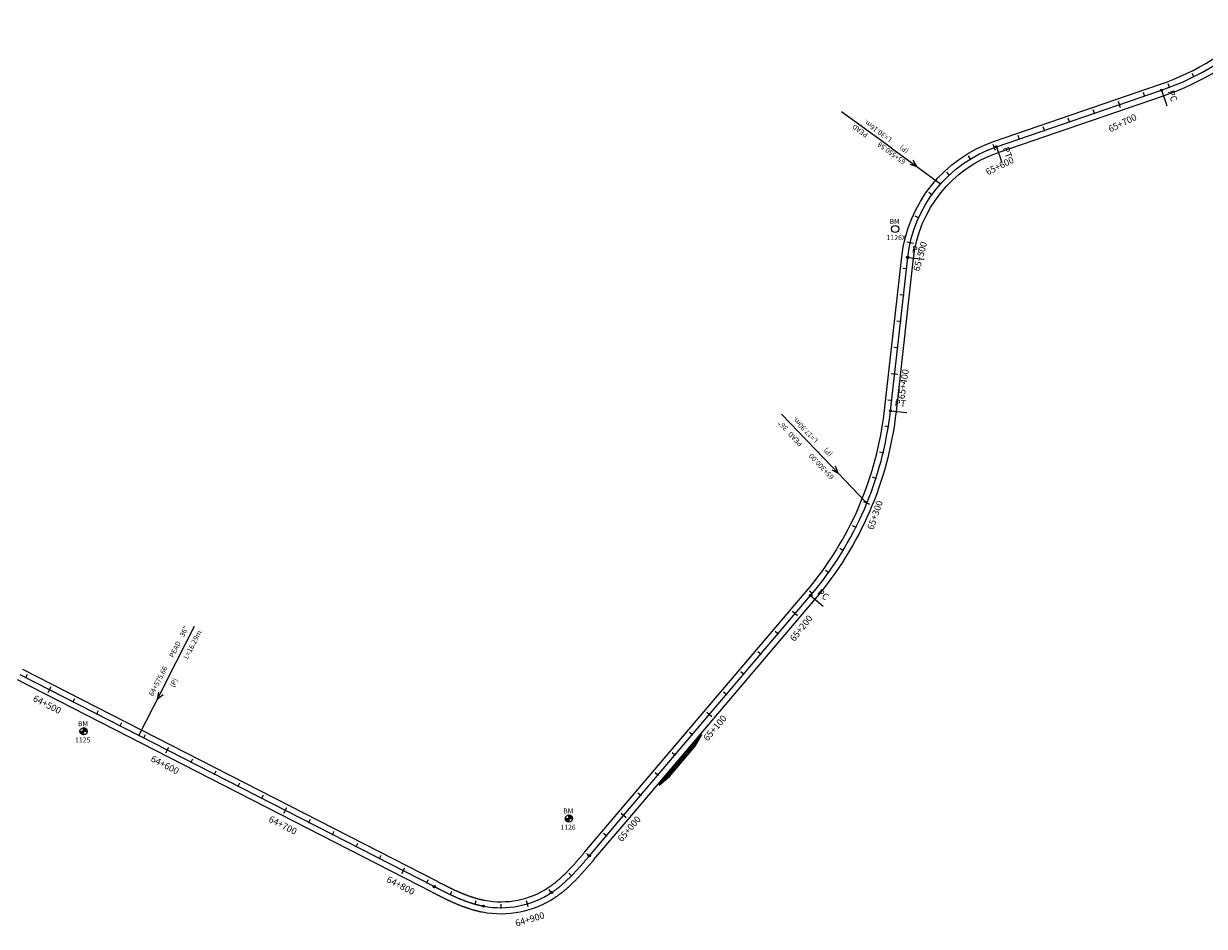
# Model space of a CAD drawing. Units: millimetres. Extents: x 752850 to 810631, y 8118200 to 8156837.
# Drawn here: x 794398 to 795290, y 8134459 to 8135141 of the extents above; entities that cross this region are included whole.
import ezdxf
from ezdxf.enums import TextEntityAlignment as Align

# ---------------------------------------------------------------- set-up
doc = ezdxf.new("R2010")
doc.units = ezdxf.units.MM
doc.header["$MEASUREMENT"] = 0
for name, color, linetype in [('1a-Alcantarillas plantas', 2, 'Continuous'), ('1a-BM', 7, 'Continuous'), ('1a-Eje Final', 240, 'Continuous'), ('1a-Estacado', 7, 'Continuous'), ('1a-Progresiva-Estacado', 2, 'Continuous'), ('1a-Pt-Pc', 7, 'Continuous'), ('1a_Borde de via', 231, 'Continuous'), ('plazoletas', 6, 'Continuous')]:
    doc.layers.add(name, color=color, linetype=linetype)
doc.styles.add('romans', font='romans.shx', dxfattribs={"height": 2})
doc.styles.add('SIMPLEX', font='simplex.shx')
doc.styles.get("Standard").update_dxf_attribs({"font": 'ARIAL.TTF'})
doc.styles.add('XREF_TRAZO FINAL-2010$0$Standard', font='simplex.shx')

# ---------------------------------------------------------------- blocks, each defined once
blk = doc.blocks.new('EJE TOTAL_DEPURADO$0$cir')
at = {"color": 0, "linetype": 'ByBlock'}
blk.add_circle((0, 0), 0.00417, dxfattribs=at)
blk.add_point((0, 0), dxfattribs=at)
blk = doc.blocks.new('EJE TOTAL_DEPURADO$0$MINORTIC')
at = {"color": 0, "linetype": 'ByBlock'}
blk.add_lwpolyline([(0, 0), (0, 0.00069)], dxfattribs=at)
blk.add_point((0, 0), dxfattribs=at)
blk = doc.blocks.new('EJE TOTAL_DEPURADO$0$MAJORTIC')
at = {"color": 0, "linetype": 'ByBlock'}
blk.add_lwpolyline([(0, -0.00069), (0, 0.00069)], dxfattribs=at)
blk.add_point((0, 0), dxfattribs=at)
blk = doc.blocks.new('cir')
at = {"color": 0, "linetype": 'ByBlock'}
blk.add_circle((0, 0), 0.00417, dxfattribs=at)
blk.add_point((0, 0), dxfattribs=at)
blk = doc.blocks.new('MINORTIC')
at = {"color": 0, "linetype": 'ByBlock'}
blk.add_lwpolyline([(0, 0), (0, 0.00069)], dxfattribs=at)
blk.add_point((0, 0), dxfattribs=at)
blk = doc.blocks.new('MAJORTIC')
at = {"color": 0, "linetype": 'ByBlock'}
blk.add_lwpolyline([(0, -0.00069), (0, 0.00069)], dxfattribs=at)
blk.add_point((0, 0), dxfattribs=at)
blk = doc.blocks.new('plazoletas')
h = blk.add_hatch()
h.set_pattern_fill('ANSI31', color=21, scale=0.007, style=0)
h.set_pattern_definition([(45, (0, 0), (-0.015715448, 0.015715448), [])])
h.paths.add_polyline_path([(14.82, 2.32), (24.42, 5.65), (-24.98, -2.09), (-14.82, -2.32)])
h.paths.add_polyline_path([(15.28, 2.77), (23.96, 5.61), (23.48, 7.09), (14.8, 4.25)], flags=9)
h.paths.add_polyline_path([(-24.22, -1.98), (-15.09, -2.04), (-15.08, -0.48), (-24.21, -0.43)], flags=24)
h.paths.add_polyline_path([(-9.82, -1), (-1.32, 0.29), (-1.56, 1.83), (-10.05, 0.53)], flags=24)
h.paths.add_polyline_path([(4.39, 1.1), (12.89, 2.39), (12.65, 3.93), (4.16, 2.63)], flags=24)
at = {"color": 7}
for p, q in [((-14.82, -2.32), (14.82, 2.32)), ((14.82, 2.32), (24.42, 5.65)), ((-24.98, -2.09), (-14.82, -2.32))]:
    blk.add_line(p, q, dxfattribs=at)
for s, rotation, p in [('PLAZOLETA', 8.65365, (-9.6, -0.69)), ('PLAZOLETA', 8.65365, (4.61, 1.41)), ('TRANSICION', 18.13846, (15.44, 3.11)), ('TRANSICION', 359.66842, (-23.96, -1.71))]:
    blk.add_text(s, height=1, rotation=rotation, dxfattribs=at).set_placement(p)

msp = doc.modelspace()

# ---------------------------------------------------------------- linework, layer by layer
at = {"layer": '1a-Alcantarillas plantas', "color": 2}
for p, q in [((795052.93376, 8135047.16011), (795015.6382, 8135074.31862)), ((795052.93376, 8135047.16011), (795090.3631, 8135019.90417)), ((795067.20008, 8135034.66934), (795072.31863, 8135033.0441)), ((795072.31863, 8135033.0441), (795069.5341, 8135037.87454)), ((795002.13197, 8134812.71597), (794970.22294, 8134846.038)), ((795002.13197, 8134812.71597), (795034.15546, 8134779.2744)), ((795008.17611, 8134803.97492), (795012.92687, 8134801.47069)), ((795012.92687, 8134801.47069), (795011.03982, 8134806.7172)), ((794505.93979, 8134644.88085), (794526.95856, 8134685.95045)), ((794505.93979, 8134644.88085), (794484.84562, 8134603.66393)), ((794499.66348, 8134636.30512), (794498.85521, 8134630.99597)), ((794498.85521, 8134630.99597), (794503.19302, 8134634.49875))]:
    msp.add_line(p, q, dxfattribs=at)
at = {"layer": '1a-BM', "color": 242}
for p, q in [((794440.48003, 8134606.61693), (794445.87997, 8134606.64307)), ((794440.60414, 8134606.61753), (794440.48335, 8134606.49557)), ((794440.76323, 8134606.6183), (794440.49484, 8134606.3473)), ((794440.92233, 8134606.61907), (794440.51346, 8134606.20622)), ((794441.08143, 8134606.61984), (794440.53839, 8134606.07152)), ((794441.24053, 8134606.62061), (794440.56899, 8134605.94254)), ((794441.39962, 8134606.62138), (794440.60475, 8134605.81877)), ((794441.55872, 8134606.62215), (794440.64528, 8134605.69983)), ((794441.71782, 8134606.62292), (794440.69027, 8134605.58538)), ((794441.87691, 8134606.62369), (794440.73944, 8134605.47515)), ((794442.03601, 8134606.62446), (794440.79259, 8134605.36894)), ((794442.19511, 8134606.62523), (794440.84954, 8134605.26657)), ((794442.35421, 8134606.626), (794440.91015, 8134605.16789)), ((794442.5133, 8134606.62677), (794440.9743, 8134605.0728)), ((794442.6724, 8134606.62754), (794441.04191, 8134604.98119)), ((794442.8315, 8134606.62831), (794441.11291, 8134604.89301)), ((794442.99059, 8134606.62908), (794441.18725, 8134604.8082)), ((794443.14969, 8134606.62985), (794441.26491, 8134604.72673)), ((794443.18062, 8134606.50121), (794441.34586, 8134604.6486)), ((794443.18139, 8134606.34211), (794441.43012, 8134604.57381)), ((794443.18216, 8134606.18302), (794441.51771, 8134604.50237)), ((794443.18293, 8134606.02392), (794441.60867, 8134604.43434)), ((794443.1837, 8134605.86482), (794441.70306, 8134604.36977)), ((794443.18447, 8134605.70573), (794441.80095, 8134604.30874)), ((794443.18524, 8134605.54663), (794441.90246, 8134604.25137)), ((794443.18602, 8134605.38753), (794442.00772, 8134604.19777)), ((794443.18679, 8134605.22843), (794442.11687, 8134604.14811)), ((794443.18756, 8134605.06934), (794442.23013, 8134604.1026)), ((794443.18833, 8134604.91024), (794442.34774, 8134604.06147)), ((794443.1891, 8134604.75114), (794442.46998, 8134604.02503)), ((794443.18987, 8134604.59205), (794442.59723, 8134603.99364)), ((794443.19064, 8134604.43295), (794442.72994, 8134603.96777)), ((794443.19141, 8134604.27385), (794442.8687, 8134603.94801)), ((794443.19218, 8134604.11475), (794443.01425, 8134603.93509)), ((794443.19307, 8134603.93003), (794443.16693, 8134609.32997)), ((794443.28832, 8134609.32783), (794443.16753, 8134609.20586)), ((794443.19295, 8134603.95566), (794443.16757, 8134603.93003)), ((794443.43669, 8134609.31777), (794443.1683, 8134609.04677)), ((794443.57794, 8134609.30051), (794443.16907, 8134608.88767)), ((794443.71288, 8134609.27689), (794443.16984, 8134608.72857)), ((794443.84215, 8134609.24755), (794443.17061, 8134608.56947)), ((794443.96625, 8134609.21298), (794443.17138, 8134608.41038)), ((794444.08559, 8134609.1736), (794443.17215, 8134608.25128)), ((794444.20047, 8134609.12973), (794443.17292, 8134608.09218)), ((794444.31116, 8134609.08163), (794443.17369, 8134607.93309)), ((794444.41788, 8134609.02951), (794443.17446, 8134607.77399)), ((794444.5208, 8134608.97355), (794443.17523, 8134607.61489)), ((794444.62006, 8134608.9139), (794443.176, 8134607.45579)), ((794444.71578, 8134608.85067), (794443.17677, 8134607.2967)), ((794444.80803, 8134608.78395), (794443.17754, 8134607.1376)), ((794444.8969, 8134608.71381), (794443.17831, 8134606.9785)), ((794444.98242, 8134608.64029), (794443.17908, 8134606.81941)), ((794445.06464, 8134608.56343), (794443.17985, 8134606.66031)), ((794445.14355, 8134608.48323), (794443.30879, 8134606.63062)), ((794445.21916, 8134608.3997), (794443.46789, 8134606.63139)), ((794445.29143, 8134608.31281), (794443.62698, 8134606.63216)), ((794445.36034, 8134608.22251), (794443.78608, 8134606.63293)), ((794445.42582, 8134608.12876), (794443.94518, 8134606.6337)), ((794445.4878, 8134608.03146), (794444.10427, 8134606.63447)), ((794445.54615, 8134607.93051), (794444.26337, 8134606.63524)), ((794445.60077, 8134607.82578), (794444.42247, 8134606.63602)), ((794445.65148, 8134607.71711), (794444.58157, 8134606.63679)), ((794445.69809, 8134607.60429), (794444.74066, 8134606.63756)), ((794445.74035, 8134607.48709), (794444.89976, 8134606.63833)), ((794445.77797, 8134607.36521), (794445.05886, 8134606.6391)), ((794445.81059, 8134607.23827), (794445.21795, 8134606.63987)), ((794445.83774, 8134607.10581), (794445.37705, 8134606.64064)), ((794445.85885, 8134606.96725), (794445.53615, 8134606.64141)), ((794445.87318, 8134606.82184), (794445.69525, 8134606.64218)), ((794445.87972, 8134606.66858), (794445.85434, 8134606.64295)), ((794809.74307, 8134538.09003), (794809.71693, 8134543.48997)), ((794809.83832, 8134543.48783), (794809.71753, 8134543.36586)), ((794809.98669, 8134543.47777), (794809.7183, 8134543.20677)), ((794810.12794, 8134543.46051), (794809.71907, 8134543.04767)), ((794810.26288, 8134543.43689), (794809.71984, 8134542.88857)), ((794810.39215, 8134543.40755), (794809.72061, 8134542.72947)), ((794810.51625, 8134543.37298), (794809.72138, 8134542.57038)), ((794810.63559, 8134543.3336), (794809.72215, 8134542.41128)), ((794810.75047, 8134543.28973), (794809.72292, 8134542.25218)), ((794810.86116, 8134543.24163), (794809.72369, 8134542.09309)), ((794810.96788, 8134543.18951), (794809.72446, 8134541.93399)), ((794811.0708, 8134543.13355), (794809.72523, 8134541.77489)), ((794811.17006, 8134543.0739), (794809.726, 8134541.61579)), ((794811.26578, 8134543.01067), (794809.72677, 8134541.4567)), ((794811.35803, 8134542.94395), (794809.72754, 8134541.2976)), ((794811.4469, 8134542.87381), (794809.72831, 8134541.1385)), ((794811.53242, 8134542.80029), (794809.72908, 8134540.97941)), ((794811.61464, 8134542.72343), (794809.72985, 8134540.82031)), ((794811.69355, 8134542.64323), (794809.85879, 8134540.79062)), ((794811.76916, 8134542.5597), (794810.01789, 8134540.79139)), ((794811.84143, 8134542.47281), (794810.17698, 8134540.79216)), ((794811.91034, 8134542.38251), (794810.33608, 8134540.79293)), ((794811.97582, 8134542.28876), (794810.49518, 8134540.7937)), ((794812.0378, 8134542.19146), (794810.65427, 8134540.79447)), ((794812.09615, 8134542.09051), (794810.81337, 8134540.79524)), ((794812.15077, 8134541.98578), (794810.97247, 8134540.79602)), ((794812.20148, 8134541.87711), (794811.13157, 8134540.79679)), ((794812.24809, 8134541.76429), (794811.29066, 8134540.79756)), ((794812.29035, 8134541.64709), (794811.44976, 8134540.79833)), ((794812.32797, 8134541.52521), (794811.60886, 8134540.7991)), ((794812.36059, 8134541.39827), (794811.76795, 8134540.79987)), ((794807.03003, 8134540.77693), (794812.42997, 8134540.80307)), ((794807.15414, 8134540.77753), (794807.03335, 8134540.65557)), ((794807.31323, 8134540.7783), (794807.04484, 8134540.5073)), ((794807.47233, 8134540.77907), (794807.06346, 8134540.36622)), ((794807.63143, 8134540.77984), (794807.08839, 8134540.23152)), ((794807.79053, 8134540.78061), (794807.11899, 8134540.10254)), ((794807.94962, 8134540.78138), (794807.15475, 8134539.97877)), ((794808.10872, 8134540.78215), (794807.19528, 8134539.85983)), ((794808.26782, 8134540.78292), (794807.24027, 8134539.74538)), ((794808.42691, 8134540.78369), (794807.28944, 8134539.63515)), ((794808.58601, 8134540.78446), (794807.34259, 8134539.52894)), ((794808.74511, 8134540.78523), (794807.39954, 8134539.42657)), ((794808.90421, 8134540.786), (794807.46015, 8134539.32789)), ((794809.0633, 8134540.78677), (794807.5243, 8134539.2328)), ((794809.2224, 8134540.78754), (794807.59191, 8134539.14119)), ((794809.3815, 8134540.78831), (794807.66291, 8134539.05301)), ((794809.54059, 8134540.78908), (794807.73725, 8134538.9682)), ((794809.69969, 8134540.78985), (794807.81491, 8134538.88673)), ((794809.73062, 8134540.66121), (794807.89586, 8134538.8086)), ((794809.73139, 8134540.50211), (794807.98012, 8134538.73381)), ((794809.73216, 8134540.34302), (794808.06771, 8134538.66237)), ((794809.73293, 8134540.18392), (794808.15867, 8134538.59434)), ((794809.7337, 8134540.02482), (794808.25306, 8134538.52977)), ((794809.73447, 8134539.86573), (794808.35095, 8134538.46874)), ((794809.73524, 8134539.70663), (794808.45246, 8134538.41137)), ((794809.73602, 8134539.54753), (794808.55772, 8134538.35777)), ((794809.73679, 8134539.38843), (794808.66687, 8134538.30811)), ((794809.73756, 8134539.22934), (794808.78013, 8134538.2626)), ((794809.73833, 8134539.07024), (794808.89774, 8134538.22147)), ((794809.7391, 8134538.91114), (794809.01998, 8134538.18503)), ((794809.73987, 8134538.75205), (794809.14723, 8134538.15364)), ((794809.74064, 8134538.59295), (794809.27994, 8134538.12777)), ((794809.74141, 8134538.43385), (794809.4187, 8134538.10801)), ((794809.74218, 8134538.27475), (794809.56425, 8134538.09509)), ((794809.74295, 8134538.11566), (794809.71757, 8134538.09003)), ((794812.38774, 8134541.26581), (794811.92705, 8134540.80064)), ((794812.40885, 8134541.12725), (794812.08615, 8134540.80141)), ((794812.42318, 8134540.98184), (794812.24525, 8134540.80218)), ((794812.42972, 8134540.82858), (794812.40434, 8134540.80295))]:
    msp.add_line(p, q, dxfattribs=at)
for centre in [(795056.08256, 8134985.83607, 368.8385), (794443.18, 8134606.63), (794809.73, 8134540.79)]:
    msp.add_circle(centre, 2.7, dxfattribs=at)
at = {"layer": '1a-Eje Final'}
msp.add_lwpolyline([(794395.01315, 8134649.63891), (794708.13655, 8134489.3868, 0.000016331), (794708.79596, 8134489.04935, 0.000065321), (794709.45544, 8134488.71203, 0.000114312), (794710.11505, 8134488.37497, 0.000163302), (794710.77486, 8134488.0383, 0.000212294), (794711.43493, 8134487.70214, 0.000261284), (794712.09533, 8134487.36663, 0.000310275), (794712.75613, 8134487.03189, 0.000359266), (794713.41738, 8134486.69807, 0.000408257), (794714.07916, 8134486.36528, 0.000457248), (794714.74152, 8134486.03365, 0.000506237), (794715.40453, 8134485.70333, 0.00055523), (794716.06825, 8134485.37444, 0.00060422), (794716.73274, 8134485.0471, 0.000653211), (794717.39807, 8134484.72147, 0.000702201), (794718.06428, 8134484.39765, 0.000751192), (794718.73144, 8134484.0758, 0.000800183), (794719.39961, 8134483.75604, 0.000849173), (794720.06885, 8134483.43851, 0.000898165), (794720.73919, 8134483.12334, 0.000947156), (794721.41071, 8134482.81067, 0.000996146), (794722.08344, 8134482.50064, 0.001045138), (794722.75745, 8134482.19337, 0.001094128), (794723.43278, 8134481.88902, 0.001143119), (794724.10947, 8134481.58771, 0.00119211), (794724.78756, 8134481.28958, 0.001241101), (794725.46712, 8134480.99479, 0.001290092), (794726.14816, 8134480.70345, 0.001339082), (794726.83074, 8134480.41573, 0.001388073), (794727.51488, 8134480.13176, 0.001437064), (794728.20063, 8134479.85167, 0.001486055), (794728.88801, 8134479.57563, 0.001535046), (794729.57706, 8134479.30376, 0.001584037), (794730.26779, 8134479.03623, 0.001633028), (794730.96025, 8134478.77316, 0.001682018), (794731.65444, 8134478.51471, 0.001731009), (794732.35038, 8134478.26103, 0.001780001), (794733.0481, 8134478.01227, 0.001828991), (794733.74761, 8134477.76857, 0.001877983), (794734.4489, 8134477.53009, 0.001926974), (794735.15201, 8134477.29697, 0.001975964), (794735.85691, 8134477.06938, 0.002024955), (794736.56363, 8134476.84745, 0.002073947), (794737.27214, 8134476.63135, 0.002122937), (794737.98245, 8134476.42122, 0.002171929), (794738.69455, 8134476.21723, 0.002220919), (794739.40841, 8134476.01953, 0.002269911), (794740.12403, 8134475.82827, 0.002318901), (794740.84138, 8134475.6436, 0.002367893), (794741.56044, 8134475.4657, 0.002416883), (794742.28117, 8134475.2947, 0.002465876), (794743.00354, 8134475.13078, 0.002514865), (794743.72752, 8134474.97408, 0.002563857), (794744.45305, 8134474.82477, 0.002612848), (794745.1801, 8134474.683, 0.194366624), (794796.61109, 8134484.92818, 0.002629178), (794797.22831, 8134485.33773, 0.002580187), (794797.84124, 8134485.75367, 0.002531196), (794798.44991, 8134486.17583, 0.002482205), (794799.05432, 8134486.60405, 0.002433214), (794799.65451, 8134487.03818, 0.002384223), (794800.25051, 8134487.47805, 0.002335232), (794800.84234, 8134487.9235, 0.002286241), (794801.43004, 8134488.37439, 0.00223725), (794802.01365, 8134488.83056, 0.002188259), (794802.59322, 8134489.29185, 0.002139268), (794803.16879, 8134489.75813, 0.002090277), (794803.74041, 8134490.22923, 0.002041285), (794804.30814, 8134490.70503, 0.001992295), (794804.87202, 8134491.18538, 0.001943304), (794805.43212, 8134491.67012, 0.001894313), (794805.9885, 8134492.15914, 0.001845321), (794806.54122, 8134492.65228, 0.001796331), (794807.09036, 8134493.14942, 0.00174734), (794807.63597, 8134493.65042, 0.001698349), (794808.17813, 8134494.15516, 0.001649358), (794808.71692, 8134494.66349, 0.001600367), (794809.25241, 8134495.17529, 0.001551376), (794809.78468, 8134495.69045, 0.001502385), (794810.31381, 8134496.20883, 0.001453394), (794810.83989, 8134496.73031, 0.001404404), (794811.36299, 8134497.25477, 0.001355412), (794811.88321, 8134497.78209, 0.001306422), (794812.40062, 8134498.31216, 0.001257431), (794812.91534, 8134498.84486, 0.00120844), (794813.42743, 8134499.38007, 0.00115945), (794813.93701, 8134499.91769, 0.001110458), (794814.44415, 8134500.45759, 0.001061467), (794814.94896, 8134500.99968, 0.001012477), (794815.45154, 8134501.54384, 0.000963485), (794815.95198, 8134502.08997, 0.000914495), (794816.45039, 8134502.63796, 0.000865504), (794816.94686, 8134503.1877, 0.000816513), (794817.44149, 8134503.73909, 0.000767522), (794817.93439, 8134504.29203, 0.000718532), (794818.42567, 8134504.84642, 0.000669541), (794818.91542, 8134505.40215, 0.00062055), (794819.40376, 8134505.95913, 0.000571559), (794819.89078, 8134506.51725, 0.000522569), (794820.3766, 8134507.07643, 0.000473578), (794820.86133, 8134507.63655, 0.000424586), (794821.34506, 8134508.19753, 0.000375596), (794821.82792, 8134508.75927, 0.000326605), (794822.31, 8134509.32166, 0.000277615), (794822.79142, 8134509.88463, 0.000228623), (794823.27229, 8134510.44807, 0.000179633), (794823.75272, 8134511.01188, 0.000130642), (794824.23282, 8134511.57597, 0.000081651), (794824.7127, 8134512.14026, 0.000032661), (794825.19246, 8134512.70463), (794850.936, 8134542.9903), (794850.936, 8134542.9903), (794992.24898, 8134709.23639, 0.149240963), (795052.52038, 8134848.58985), (795065.53833, 8134964.42154, -0.289875999), (795132.47937, 8135047.84746), (795257.21866, 8135090.61655, 0.112837235), (795332.973, 8135137.58794)], format="xyb", dxfattribs=at)
at = {"layer": '1a-Pt-Pc', "color": 0, "linetype": 'Continuous'}
for p, q in [((795257.21866, 8135090.61655), (795261.27282, 8135078.79227)), ((795132.47937, 8135047.84746), (795136.53354, 8135036.02317)), ((795065.53833, 8134964.42154), (795077.96013, 8134963.0255)), ((795052.52038, 8134848.58985), (795064.94217, 8134847.1938)), ((794992.24898, 8134709.23639), (795001.77311, 8134701.14066))]:
    msp.add_line(p, q, dxfattribs=at)
at = {"layer": '1a_Borde de via'}
for points in [[(794397.06329, 8134653.64478), (794710.18669, 8134493.39267, 0.000016331), (794710.84584, 8134493.05535, 0.000065321), (794711.50414, 8134492.71863, 0.000114312), (794712.16179, 8134492.38257, 0.000163302), (794712.81885, 8134492.0473, 0.000212294), (794713.47539, 8134491.71294, 0.000261284), (794714.13146, 8134491.37963, 0.000310275), (794714.78714, 8134491.04748, 0.000359266), (794715.44249, 8134490.71664, 0.000408257), (794716.09757, 8134490.38721, 0.000457248), (794716.75244, 8134490.05934, 0.000506237), (794717.40717, 8134489.73315, 0.00055523), (794718.0618, 8134489.40876, 0.00060422), (794718.71641, 8134489.0863, 0.000653211), (794719.37104, 8134488.76589, 0.000702201), (794720.02575, 8134488.44767, 0.000751192), (794720.68061, 8134488.13176, 0.000800183), (794721.33565, 8134487.81828, 0.000849173), (794721.99094, 8134487.50736, 0.000898165), (794722.64652, 8134487.19914, 0.000947156), (794723.30245, 8134486.89373, 0.000996146), (794723.95877, 8134486.59126, 0.001045138), (794724.61552, 8134486.29186, 0.001094128), (794725.27276, 8134485.99565, 0.001143119), (794725.93052, 8134485.70277, 0.00119211), (794726.58884, 8134485.41335, 0.001241101), (794727.24776, 8134485.1275, 0.001290092), (794727.90732, 8134484.84536, 0.001339082), (794728.56755, 8134484.56705, 0.001388073), (794729.22848, 8134484.29271, 0.001437064), (794729.89015, 8134484.02247, 0.001486055), (794730.55257, 8134483.75645, 0.001535046), (794731.21578, 8134483.49478, 0.001584037), (794731.87979, 8134483.23759, 0.001633028), (794732.54463, 8134482.98502, 0.001682018), (794733.21031, 8134482.73718, 0.001731009), (794733.87684, 8134482.49423, 0.001780001), (794734.54424, 8134482.25627, 0.001828991), (794735.21252, 8134482.02345, 0.001877983), (794735.88168, 8134481.7959, 0.001926974), (794736.55171, 8134481.57375, 0.001975964), (794737.22264, 8134481.35713, 0.002024955), (794737.89443, 8134481.14617, 0.002073947), (794738.5671, 8134480.941, 0.002122937), (794739.24063, 8134480.74176, 0.002171929), (794739.915, 8134480.54857, 0.002220919), (794740.5902, 8134480.36158, 0.002269911), (794741.2662, 8134480.1809, 0.002318901), (794741.94299, 8134480.00668, 0.002367893), (794742.62053, 8134479.83905, 0.002416883), (794743.29879, 8134479.67813, 0.002465876), (794743.97773, 8134479.52406, 0.002514865), (794744.65732, 8134479.37697, 0.002563857), (794745.33751, 8134479.23699, 0.002612848), (794746.01825, 8134479.10426, 0.194366624), (794794.14282, 8134488.69085, 0.002629178), (794794.72061, 8134489.07423, 0.002580187), (794795.29523, 8134489.46417, 0.002531196), (794795.86658, 8134489.86045, 0.002482205), (794796.43466, 8134490.26293, 0.002433214), (794796.99948, 8134490.67147, 0.002384223), (794797.56106, 8134491.08594, 0.002335232), (794798.11943, 8134491.50621, 0.002286241), (794798.6746, 8134491.93213, 0.00223725), (794799.2266, 8134492.36359, 0.002188259), (794799.77546, 8134492.80045, 0.002139268), (794800.32123, 8134493.24257, 0.002090277), (794800.86393, 8134493.68985, 0.002041285), (794801.4036, 8134494.14214, 0.001992295), (794801.9403, 8134494.59932, 0.001943304), (794802.47406, 8134495.06127, 0.001894313), (794803.00494, 8134495.52787, 0.001845321), (794803.53299, 8134495.999, 0.001796331), (794804.05826, 8134496.47454, 0.00174734), (794804.58082, 8134496.95437, 0.001698349), (794805.10071, 8134497.43837, 0.001649358), (794805.61802, 8134497.92643, 0.001600367), (794806.13279, 8134498.41843, 0.001551376), (794806.6451, 8134498.91427, 0.001502385), (794807.15502, 8134499.41382, 0.001453394), (794807.66262, 8134499.91699, 0.001404404), (794808.16797, 8134500.42366, 0.001355412), (794808.67116, 8134500.93372, 0.001306422), (794809.17225, 8134501.44706, 0.001257431), (794809.67134, 8134501.96359, 0.00120844), (794810.1685, 8134502.48319, 0.00115945), (794810.66382, 8134503.00577, 0.001110458), (794811.15738, 8134503.53121, 0.001061467), (794811.64927, 8134504.05942, 0.001012477), (794812.13958, 8134504.5903, 0.000963485), (794812.62841, 8134505.12375, 0.000914495), (794813.11584, 8134505.65967, 0.000865504), (794813.60196, 8134506.19796, 0.000816513), (794814.08688, 8134506.73852, 0.000767522), (794814.57069, 8134507.28126, 0.000718532), (794815.05348, 8134507.82607, 0.000669541), (794815.53537, 8134508.37288, 0.00062055), (794816.01643, 8134508.92157, 0.000571559), (794816.49679, 8134509.47205, 0.000522569), (794816.97654, 8134510.02423, 0.000473578), (794817.45578, 8134510.57802, 0.000424586), (794817.93462, 8134511.13333, 0.000375596), (794818.41317, 8134511.69005, 0.000326605), (794818.89152, 8134512.24809, 0.000277615), (794819.36979, 8134512.80737, 0.000228623), (794819.84808, 8134513.36779, 0.000179633), (794820.32651, 8134513.92925, 0.000130642), (794820.80518, 8134514.49167, 0.000081651), (794821.2842, 8134515.05494, 0.000032661), (794821.76368, 8134515.61899), (794847.50731, 8134545.90477), (794988.82029, 8134712.15086, 0.149240963), (795048.04853, 8134849.09242), (795061.06649, 8134964.92412, -0.289875999), (795131.01987, 8135052.1042), (795255.75916, 8135094.8733, 0.112837235), (795329.80902, 8135140.78782)], [(794392.96301, 8134645.63305), (794706.08641, 8134485.38094, 0.000016331), (794706.74608, 8134485.04336, 0.000065321), (794707.40674, 8134484.70544, 0.000114312), (794708.06831, 8134484.36737, 0.000163302), (794708.73087, 8134484.02929, 0.000212294), (794709.39448, 8134483.69133, 0.000261284), (794710.0592, 8134483.35363, 0.000310275), (794710.72511, 8134483.0163, 0.000359266), (794711.39227, 8134482.67949, 0.000408257), (794712.06074, 8134482.34334, 0.000457248), (794712.73059, 8134482.00796, 0.000506237), (794713.40189, 8134481.67351, 0.00055523), (794714.0747, 8134481.34011, 0.00060422), (794714.74908, 8134481.00791, 0.000653211), (794715.42509, 8134480.67704, 0.000702201), (794716.10281, 8134480.34764, 0.000751192), (794716.78228, 8134480.01985, 0.000800183), (794717.46358, 8134479.69381, 0.000849173), (794718.14675, 8134479.36966, 0.000898165), (794718.83186, 8134479.04755, 0.000947156), (794719.51897, 8134478.72762, 0.000996146), (794720.20812, 8134478.41002, 0.001045138), (794720.89938, 8134478.09489, 0.001094128), (794721.59279, 8134477.78238, 0.001143119), (794722.28841, 8134477.47264, 0.00119211), (794722.98629, 8134477.16582, 0.001241101), (794723.68647, 8134476.86208, 0.001290092), (794724.389, 8134476.56155, 0.001339082), (794725.09392, 8134476.26441, 0.001388073), (794725.80128, 8134475.9708, 0.001437064), (794726.51111, 8134475.68088, 0.001486055), (794727.22345, 8134475.39481, 0.001535046), (794727.93833, 8134475.11275, 0.001584037), (794728.6558, 8134474.83486, 0.001633028), (794729.37586, 8134474.5613, 0.001682018), (794730.09857, 8134474.29224, 0.001731009), (794730.82392, 8134474.02784, 0.001780001), (794731.55196, 8134473.76827, 0.001828991), (794732.28269, 8134473.51369, 0.001877983), (794733.01613, 8134473.26428, 0.001926974), (794733.7523, 8134473.0202, 0.001975964), (794734.49119, 8134472.78163, 0.002024955), (794735.23282, 8134472.54874, 0.002073947), (794735.97718, 8134472.3217, 0.002122937), (794736.72427, 8134472.10069, 0.002171929), (794737.47409, 8134471.88589, 0.002220919), (794738.22663, 8134471.67748, 0.002269911), (794738.98186, 8134471.47563, 0.002318901), (794739.73978, 8134471.28052, 0.002367893), (794740.50035, 8134471.09234, 0.002416883), (794741.26355, 8134470.91127, 0.002465876), (794742.02935, 8134470.73749, 0.002514865), (794742.79771, 8134470.57119, 0.002563857), (794743.56859, 8134470.41254, 0.002612848), (794744.34194, 8134470.26175, 0.194366624), (794799.07936, 8134481.16552, 0.002629178), (794799.73601, 8134481.60123, 0.002580187), (794800.38726, 8134482.04317, 0.002531196), (794801.03324, 8134482.49121, 0.002482205), (794801.67399, 8134482.94518, 0.002433214), (794802.30955, 8134483.40489, 0.002384223), (794802.93995, 8134483.87016, 0.002335232), (794803.56525, 8134484.3408, 0.002286241), (794804.18548, 8134484.81665, 0.00223725), (794804.80071, 8134485.29752, 0.002188259), (794805.41098, 8134485.78326, 0.002139268), (794806.01636, 8134486.27368, 0.002090277), (794806.6169, 8134486.76862, 0.002041285), (794807.21267, 8134487.26793, 0.001992295), (794807.80374, 8134487.77143, 0.001943304), (794808.39018, 8134488.27897, 0.001894313), (794808.97206, 8134488.7904, 0.001845321), (794809.54946, 8134489.30556, 0.001796331), (794810.12245, 8134489.8243, 0.00174734), (794810.69112, 8134490.34648, 0.001698349), (794811.25555, 8134490.87194, 0.001649358), (794811.81583, 8134491.40055, 0.001600367), (794812.37204, 8134491.93216, 0.001551376), (794812.92426, 8134492.46663, 0.001502385), (794813.47261, 8134493.00383, 0.001453394), (794814.01716, 8134493.54362, 0.001404404), (794814.55801, 8134494.08588, 0.001355412), (794815.09525, 8134494.63047, 0.001306422), (794815.629, 8134495.17726, 0.001257431), (794816.15933, 8134495.72613, 0.00120844), (794816.68637, 8134496.27695, 0.00115945), (794817.2102, 8134496.82961, 0.001110458), (794817.73092, 8134497.38398, 0.001061467), (794818.24866, 8134497.93994, 0.001012477), (794818.7635, 8134498.49738, 0.000963485), (794819.27556, 8134499.05619, 0.000914495), (794819.78494, 8134499.61624, 0.000865504), (794820.29175, 8134500.17744, 0.000816513), (794820.7961, 8134500.73966, 0.000767522), (794821.2981, 8134501.3028, 0.000718532), (794821.79786, 8134501.86676, 0.000669541), (794822.29548, 8134502.43142, 0.00062055), (794822.79108, 8134502.99669, 0.000571559), (794823.28477, 8134503.56246, 0.000522569), (794823.77667, 8134504.12862, 0.000473578), (794824.26687, 8134504.69508, 0.000424586), (794824.7555, 8134505.26173, 0.000375596), (794825.24267, 8134505.82849, 0.000326605), (794825.72848, 8134506.39524, 0.000277615), (794826.21306, 8134506.96189, 0.000228623), (794826.6965, 8134507.52834, 0.000179633), (794827.17893, 8134508.0945, 0.000130642), (794827.66046, 8134508.66028, 0.000081651), (794828.14119, 8134509.22557, 0.000032661), (794828.62124, 8134509.79028), (794854.36469, 8134540.07583), (794995.67767, 8134706.32193, 0.149240963), (795056.99222, 8134848.08727), (795070.01018, 8134963.91897, -0.289875999), (795133.93887, 8135043.59071), (795258.67816, 8135086.35981, 0.112837235), (795336.13697, 8135134.38805)]]:
    msp.add_lwpolyline(points, format="xyb", dxfattribs=at)

# ---------------------------------------------------------------- block references
at = {"layer": '1a-Estacado', "color": 0, "linetype": 'Continuous'}
for name, p, xscale, yscale, zscale, rotation in [('EJE TOTAL_DEPURADO$0$MINORTIC', (795281.5997, 8135100.82232), 4000.000000000001, 4000.000000000001, 4000, 26.5026152687573), ('MINORTIC', (795281.5997, 8135100.82232), 4000.000000000001, 4000.000000000001, 4000, 26.5026152687573), ('EJE TOTAL_DEPURADO$0$MINORTIC', (795263.28537, 8135092.80658), 4000, 4000, 4000, 20.77303731405688), ('MINORTIC', (795263.28537, 8135092.80658), 4000, 4000, 4000, 20.77303731405688), ('EJE TOTAL_DEPURADO$0$MINORTIC', (795244.4013, 8135086.2219), 3999.999999999998, 3999.999999999998, 4000, 18.92519603963656), ('MINORTIC', (795244.4013, 8135086.2219), 3999.999999999998, 3999.999999999998, 4000, 18.92519603963656), ('EJE TOTAL_DEPURADO$0$MAJORTIC', (795225.48245, 8135079.73523), 3600, 3600, 3600, 18.92519604594607), ('MAJORTIC', (795225.48245, 8135079.73523), 3600, 3600, 3600, 18.92519604594607), ('EJE TOTAL_DEPURADO$0$MINORTIC', (795187.64474, 8135066.76189), 3999.999999999999, 3999.999999999999, 4000, 18.92519604594606), ('MINORTIC', (795187.64474, 8135066.76189), 3999.999999999999, 3999.999999999999, 4000, 18.92519604594606), ('EJE TOTAL_DEPURADO$0$MINORTIC', (795206.56359, 8135073.24856), 3999.999999999998, 3999.999999999998, 4000, 18.92519603963656), ('MINORTIC', (795206.56359, 8135073.24856), 3999.999999999998, 3999.999999999998, 4000, 18.92519603963656), ('EJE TOTAL_DEPURADO$0$MINORTIC', (795168.72588, 8135060.27522), 3999.999999999998, 3999.999999999998, 4000, 18.92519603963656), ('MINORTIC', (795168.72588, 8135060.27522), 3999.999999999998, 3999.999999999998, 4000, 18.92519603963656), ('EJE TOTAL_DEPURADO$0$MAJORTIC', (795130.89283, 8135047.28853), 3600, 3600, 3600, 19.88898890451748), ('MAJORTIC', (795130.89283, 8135047.28853), 3600, 3600, 3600, 19.88898890451748), ('EJE TOTAL_DEPURADO$0$MINORTIC', (795149.80702, 8135053.78855), 3999.999999999999, 3999.999999999999, 4000, 18.92519604594606), ('MINORTIC', (795149.80702, 8135053.78855), 3999.999999999999, 3999.999999999999, 4000, 18.92519604594606), ('EJE TOTAL_DEPURADO$0$MINORTIC', (795112.88902, 8135038.65537), 4000, 4000, 4000, 31.34814480233092), ('MINORTIC', (795112.88902, 8135038.65537), 4000, 4000, 4000, 31.34814480233092), ('EJE TOTAL_DEPURADO$0$MINORTIC', (795096.95923, 8135026.6175), 3999.999999999999, 3999.999999999999, 4000, 42.80730070979045), ('MINORTIC', (795096.95923, 8135026.6175), 3999.999999999999, 3999.999999999999, 4000, 42.80730070979045), ('EJE TOTAL_DEPURADO$0$MINORTIC', (795083.73854, 8135011.65483), 4000, 4000, 4000, 54.26645663287182), ('MINORTIC', (795083.73854, 8135011.65483), 4000, 4000, 4000, 54.26645663287182), ('EJE TOTAL_DEPURADO$0$MINORTIC', (795073.754, 8134994.36386), 3999.999999999998, 4000, 4000, 65.72561252229866), ('MINORTIC', (795073.754, 8134994.36386), 3999.999999999998, 4000, 4000, 65.72561252229866), ('EJE TOTAL_DEPURADO$0$MAJORTIC', (795067.40367, 8134975.43395), 3600.000000000001, 3600.000000000001, 3600, 77.18476841377883), ('MAJORTIC', (795067.40367, 8134975.43395), 3600.000000000001, 3600.000000000001, 3600, 77.18476841377883), ('EJE TOTAL_DEPURADO$0$MINORTIC', (795064.55273, 8134955.65183), 3999.999999999997, 3999.999999999997, 4000, 83.58761689650014), ('MINORTIC', (795064.55273, 8134955.65183), 3999.999999999997, 3999.999999999997, 4000, 83.58761689650014), ('EJE TOTAL_DEPURADO$0$MINORTIC', (795062.31906, 8134935.77696), 4000.000000000003, 4000.000000000002, 4000, 83.58761689575515), ('MINORTIC', (795062.31906, 8134935.77696), 4000.000000000003, 4000.000000000002, 4000, 83.58761689575515), ('EJE TOTAL_DEPURADO$0$MINORTIC', (795060.08538, 8134915.90208), 4000.000000000001, 3999.999999999999, 4000, 83.58761689724504), ('MINORTIC', (795060.08538, 8134915.90208), 4000.000000000001, 3999.999999999999, 4000, 83.58761689724504), ('EJE TOTAL_DEPURADO$0$MINORTIC', (795057.85171, 8134896.02721), 3999.999999999997, 3999.999999999997, 4000, 83.58761689650014), ('MINORTIC', (795057.85171, 8134896.02721), 3999.999999999997, 3999.999999999997, 4000, 83.58761689650014), ('EJE TOTAL_DEPURADO$0$MAJORTIC', (795055.61804, 8134876.15233), 3600.000000000001, 3600, 3600, 83.58761689650014), ('MAJORTIC', (795055.61804, 8134876.15233), 3600.000000000001, 3600, 3600, 83.58761689650014), ('EJE TOTAL_DEPURADO$0$MINORTIC', (795053.38436, 8134856.27745), 4000.000000000003, 4000.000000000002, 4000, 83.58761689575515), ('MINORTIC', (795053.38436, 8134856.27745), 4000.000000000003, 4000.000000000002, 4000, 83.58761689575515), ('EJE TOTAL_DEPURADO$0$MINORTIC', (795050.86382, 8134836.43939), 3999.999999999995, 3999.999999999995, 4000, 80.88502024973731), ('MINORTIC', (795050.86382, 8134836.43939), 3999.999999999995, 3999.999999999995, 4000, 80.88502024973731), ('EJE TOTAL_DEPURADO$0$MINORTIC', (795046.93947, 8134816.83321), 4000.000000000003, 4000.000000000003, 4000, 76.47765259744787), ('MINORTIC', (795046.93947, 8134816.83321), 4000.000000000003, 4000.000000000003, 4000, 76.47765259744787), ('EJE TOTAL_DEPURADO$0$MINORTIC', (795041.52005, 8134797.58658), 4000, 4000, 4000, 72.0702849090011), ('MINORTIC', (795041.52005, 8134797.58658), 4000, 4000, 4000, 72.0702849090011), ('EJE TOTAL_DEPURADO$0$MAJORTIC', (795034.63761, 8134778.81334), 3599.999999999999, 3599.999999999999, 3600, 67.66291727288164), ('MAJORTIC', (795034.63761, 8134778.81334), 3599.999999999999, 3599.999999999999, 3600, 67.66291727288164), ('EJE TOTAL_DEPURADO$0$MINORTIC', (795026.33285, 8134760.6245), 3999.999999999999, 3999.999999999999, 4000, 63.25554959694438), ('MINORTIC', (795026.33285, 8134760.6245), 3999.999999999999, 3999.999999999999, 4000, 63.25554959694438), ('EJE TOTAL_DEPURADO$0$MINORTIC', (795016.65488, 8134743.12765), 4000, 4000, 4000, 58.84818194712813), ('MINORTIC', (795016.65488, 8134743.12765), 4000, 4000, 4000, 58.84818194712813), ('EJE TOTAL_DEPURADO$0$MINORTIC', (795005.66095, 8134726.42627), 4000, 4000, 4000, 54.44081430594629), ('MINORTIC', (795005.66095, 8134726.42627), 4000, 4000, 4000, 54.44081430594629), ('EJE TOTAL_DEPURADO$0$MINORTIC', (794993.41607, 8134710.61913), 3999.999999999999, 3999.999999999999, 4000, 50.03344666858818), ('MINORTIC', (794993.41607, 8134710.61913), 3999.999999999999, 3999.999999999999, 4000, 50.03344666858818), ('EJE TOTAL_DEPURADO$0$MAJORTIC', (794980.4677, 8134695.37645), 3600, 3600, 3600, 49.63470376691399), ('MAJORTIC', (794980.4677, 8134695.37645), 3600, 3600, 3600, 49.63470376691399), ('EJE TOTAL_DEPURADO$0$MINORTIC', (794967.51453, 8134680.13783), 4000, 4000, 4000, 49.63470377555389), ('MINORTIC', (794967.51453, 8134680.13783), 4000, 4000, 4000, 49.63470377555389), ('EJE TOTAL_DEPURADO$0$MINORTIC', (794954.56136, 8134664.89922), 4000, 4000, 4000, 49.63470377555389), ('MINORTIC', (794954.56136, 8134664.89922), 4000, 4000, 4000, 49.63470377555389), ('EJE TOTAL_DEPURADO$0$MINORTIC', (794399.68624, 8134647.24729), 3999.999999999999, 3999.999999999999, 4000, 332.8972782052356), ('EJE TOTAL_DEPURADO$0$MINORTIC', (794941.60819, 8134649.6606), 4000, 4000, 4000, 49.6347037841938), ('MINORTIC', (794941.60819, 8134649.6606), 4000, 4000, 4000, 49.6347037841938), ('EJE TOTAL_DEPURADO$0$MAJORTIC', (794417.49006, 8134638.13555), 3600, 3600, 3600, 332.897278217111), ('EJE TOTAL_DEPURADO$0$MINORTIC', (794435.29388, 8134629.02381), 3999.999999999999, 3999.999999999999, 4000, 332.8972782052356), ('EJE TOTAL_DEPURADO$0$MINORTIC', (794928.65502, 8134634.42199), 4000, 4000, 4000, 49.63470377987385), ('MINORTIC', (794928.65502, 8134634.42199), 4000, 4000, 4000, 49.63470377987385), ('EJE TOTAL_DEPURADO$0$MINORTIC', (794453.09771, 8134619.91206), 4000.000000000002, 4000.000000000002, 4000, 332.897278217111), ('EJE TOTAL_DEPURADO$0$MINORTIC', (794470.90153, 8134610.80032), 3999.999999999999, 3999.999999999999, 4000, 332.8972782052356), ('EJE TOTAL_DEPURADO$0$MAJORTIC', (794915.70185, 8134619.18337), 3600, 3600, 3600, 49.63470377123394), ('MAJORTIC', (794915.70185, 8134619.18337), 3600, 3600, 3600, 49.63470377123394), ('EJE TOTAL_DEPURADO$0$MINORTIC', (794488.70535, 8134601.68858), 4000.000000000002, 4000.000000000002, 4000, 332.897278217111), ('EJE TOTAL_DEPURADO$0$MINORTIC', (794902.74868, 8134603.94476), 4000, 4000, 4000, 49.63470377987385), ('MINORTIC', (794902.74868, 8134603.94476), 4000, 4000, 4000, 49.63470377987385), ('EJE TOTAL_DEPURADO$0$MAJORTIC', (794506.50918, 8134592.57683), 3600, 3600, 3600, 332.8972782111733), ('EJE TOTAL_DEPURADO$0$MINORTIC', (794524.313, 8134583.46509), 4000.000000000002, 4000.000000000002, 4000, 332.897278217111), ('EJE TOTAL_DEPURADO$0$MINORTIC', (794889.79549, 8134588.70615), 4000, 4000, 4000, 49.63470130280113), ('EJE TOTAL_DEPURADO$0$MINORTIC', (794889.79549, 8134588.70615), 4000, 4000, 4000, 49.63470377123394), ('EJE TOTAL_DEPURADO$0$MINORTIC', (794889.79551, 8134588.70614), 4000, 4000, 4000, 49.63470377555389), ('MINORTIC', (794889.79551, 8134588.70614), 4000, 4000, 4000, 49.63470377555389), ('EJE TOTAL_DEPURADO$0$MINORTIC', (794542.11682, 8134574.35334), 4000, 4000, 4000, 332.8972782111733), ('EJE TOTAL_DEPURADO$0$MINORTIC', (794876.84232, 8134573.46753), 4000, 4000, 4000, 49.63470130280113), ('EJE TOTAL_DEPURADO$0$MINORTIC', (794876.84232, 8134573.46753), 4000, 4000, 4000, 49.63470377987385), ('EJE TOTAL_DEPURADO$0$MINORTIC', (794876.84234, 8134573.46753), 4000, 4000, 4000, 49.63470377123394), ('MINORTIC', (794876.84234, 8134573.46753), 4000, 4000, 4000, 49.63470377123394), ('EJE TOTAL_DEPURADO$0$MINORTIC', (794559.92065, 8134565.2416), 4000.000000000002, 4000.000000000002, 4000, 332.897278217111), ('EJE TOTAL_DEPURADO$0$MINORTIC', (794863.88915, 8134558.22892), 3999.999999999998, 4000.000000000001, 4000, 49.63470129848115), ('EJE TOTAL_DEPURADO$0$MINORTIC', (794863.88915, 8134558.22892), 4000, 4000, 4000, 49.63470376691399), ('EJE TOTAL_DEPURADO$0$MINORTIC', (794863.88917, 8134558.22891), 4000, 4000, 4000, 49.63470377987385), ('MINORTIC', (794863.88917, 8134558.22891), 4000, 4000, 4000, 49.63470377987385), ('EJE TOTAL_DEPURADO$0$MINORTIC', (794577.72447, 8134556.12986), 4000, 4000, 4000, 332.8972782111733), ('EJE TOTAL_DEPURADO$0$MAJORTIC', (794595.52829, 8134547.01811), 3600, 3600, 3600, 332.8972782230486), ('EJE TOTAL_DEPURADO$0$MAJORTIC', (794850.93598, 8134542.99031), 3600, 3600, 3600, 49.63470131576099), ('EJE TOTAL_DEPURADO$0$MINORTIC', (794613.33212, 8134537.90637), 4000, 4000, 4000, 332.8972782111733), ('EJE TOTAL_DEPURADO$0$MINORTIC', (794631.13594, 8134528.79462), 3999.999999999999, 3999.999999999999, 4000, 332.8972782052356), ('EJE TOTAL_DEPURADO$0$MINORTIC', (794837.9828, 8134527.75169), 4000, 4000, 4000, 49.63470131144106), ('EJE TOTAL_DEPURADO$0$MINORTIC', (794648.93976, 8134519.68288), 4000, 4000, 4000, 332.8972782111733), ('EJE TOTAL_DEPURADO$0$MINORTIC', (794666.74359, 8134510.57114), 3999.999999999999, 3999.999999999999, 4000, 332.8972782052356), ('EJE TOTAL_DEPURADO$0$MINORTIC', (794825.02963, 8134512.51308), 4000, 4000, 4000, 49.63405519528407), ('EJE TOTAL_DEPURADO$0$cir', (794825.19246, 8134512.70463), 200, 200, 200, 49.63470130712108), ('EJE TOTAL_DEPURADO$0$MAJORTIC', (794684.54741, 8134501.45939), 3600, 3600, 3600, 332.8972782111733), ('EJE TOTAL_DEPURADO$0$MINORTIC', (794811.70696, 8134497.6028), 4000, 4000, 4000, 45.4386086533512), ('EJE TOTAL_DEPURADO$0$MINORTIC', (794702.35123, 8134492.34765), 3999.999999999999, 3999.999999999999, 4000, 332.8972782052356), ('EJE TOTAL_DEPURADO$0$cir', (794708.13655, 8134489.3868), 200, 200, 200, 332.8972782111733), ('EJE TOTAL_DEPURADO$0$MINORTIC', (794720.22051, 8134483.36695), 4000, 4000, 4000, 334.7622363588006), ('EJE TOTAL_DEPURADO$0$MINORTIC', (794796.40063, 8134484.79066), 4000, 4000, 4000, 33.05869685968267), ('EJE TOTAL_DEPURADO$0$cir', (794796.61109, 8134484.92818), 200, 200, 200, 33.26447856306542), ('EJE TOTAL_DEPURADO$0$MINORTIC', (794738.85601, 8134476.17191), 4000.000000000001, 3999.999999999997, 4000, 344.3801673487475), ('EJE TOTAL_DEPURADO$0$cir', (794745.1801, 8134474.683), 200, 200, 200, 349.2675008454953), ('EJE TOTAL_DEPURADO$0$MINORTIC', (794758.60459, 8134473.45959), 4000, 4000, 4000, 0.3182514193942614), ('EJE TOTAL_DEPURADO$0$MAJORTIC', (794778.31752, 8134476.40689), 3600, 3600, 3600, 16.68847413986782)]:
    msp.add_blockref(name, p, dxfattribs=dict(at, xscale=xscale, yscale=yscale, zscale=zscale, rotation=rotation))
at = {"layer": '1a-Estacado', "color": 5, "linetype": 'Continuous', "xscale": 964.5159652771487, "yscale": 964.5159652774455, "zscale": 1.92903193055485, "rotation": 17.66291727170895}
msp.add_blockref('MAJORTIC', (795034.43519, 8134779.44901), dxfattribs=at)
at = {"layer": '1a-Pt-Pc', "color": 0, "linetype": 'Continuous', "xscale": 200, "yscale": 200, "zscale": 200}
for name, p, rotation in [('EJE TOTAL_DEPURADO$0$cir', (795257.21866, 8135090.61655), 18.92519604594607), ('cir', (795257.21866, 8135090.61655), 18.92519604594607), ('EJE TOTAL_DEPURADO$0$cir', (795132.47937, 8135047.84746), 18.92519604594607), ('cir', (795132.47937, 8135047.84746), 18.92519604594607), ('EJE TOTAL_DEPURADO$0$cir', (795065.53833, 8134964.42154), 83.58761689650014), ('cir', (795065.53833, 8134964.42154), 83.58761689650014), ('EJE TOTAL_DEPURADO$0$cir', (795052.52038, 8134848.58985), 83.58761689650014), ('cir', (795052.52038, 8134848.58985), 83.58761689650014), ('EJE TOTAL_DEPURADO$0$cir', (794992.24898, 8134709.23639), 49.63470377555389), ('cir', (794992.24898, 8134709.23639), 49.63470377555389)]:
    msp.add_blockref(name, p, dxfattribs=dict(at, rotation=rotation))
at = {"layer": 'plazoletas', "color": 3, "linetype": 'ByBlock', "rotation": 40.73126298929231}
msp.add_blockref('plazoletas', (794895.35758, 8134583.97824), dxfattribs=at)

# ---------------------------------------------------------------- texts
at = {"layer": '1a-Alcantarillas plantas', "color": 2, "style": 'XREF_TRAZO FINAL-2010$0$Standard'}
for s, rotation, p in [('L=30.16m.', 143.93800172, (795053.95371, 8135054.15826)), ('PEAD', 143.93800172, (795035.99573, 8135057.57805)), ('65+550.58', 143.93800172, (795064.36034, 8135037.39009)), ('(P)', 143.93800172, (795066.57507, 8135045.46171)), ('36"', 133.75907531, (794975.51726, 8134835.72441)), ('L=17.90m.', 133.75907531, (794997.99961, 8134826.44638)), ('PEAD', 133.75907531, (794986.49897, 8134823.84088)), ('(P)', 133.75907531, (795009.00142, 8134816.12107)), ('65+300.00', 133.75907531, (795010.20509, 8134799.00206))]:
    msp.add_text(s, height=3.800039, rotation=rotation, dxfattribs=at).set_placement(p)
at = {"layer": '1a-Alcantarillas plantas', "color": 2}
for s, p in [('36"', (794518.95081, 8134677.56754)), ('L=16.29m.', (794521.82642, 8134660.72031)), ('PEAD', (794510.9462, 8134661.85215)), ('64+575.66', (794495.63071, 8134632.75797)), ('(P)', (794511.40877, 8134639.50749))]:
    msp.add_text(s, height=3.8, rotation=62.89734748, dxfattribs=at).set_placement(p)
at = {"layer": '1a-Alcantarillas plantas', "style": 'romans'}
msp.add_text('0+000', height=0.02, rotation=62.89734747, dxfattribs=at).set_placement((794498.85521, 8134630.99597), align=Align.MIDDLE_CENTER)
at = {"layer": '1a-BM', "style": 'romans'}
for p in [(795051.80265, 8134989.64541, 786.6855), (794438.90008, 8134610.43934, 417.847), (794805.45008, 8134544.59934, 417.847)]:
    msp.add_text('BM', height=3.8, dxfattribs=at).set_placement(p)
at = {"layer": '1a-BM', "color": 242, "style": 'romans'}
for s, p in [('1126X', (795049.6414, 8134977.41368, 368.61)), ('1125', (794436.73884, 8134598.20762)), ('1126', (794803.28884, 8134532.36762))]:
    msp.add_text(s, height=3.8, dxfattribs=at).set_placement(p)
at = {"layer": '1a-Progresiva-Estacado', "color": 7, "style": 'SIMPLEX'}
for s, rotation, p in [('65+700', 25.58504256, (795227.68919, 8135065.84978)), ('65+600', 26.2678642, (795135.05554, 8135033.48981)), ('65+500', 74.85387654, (795074.90316, 8134965.07258)), ('65+400', 81.19371434, (795062.24943, 8134868.71964)), ('65+300', 71.061045, (795040.84317, 8134769.89826)), ('65+200', 51.7712423, (794985.04642, 8134684.45852)), ('64+500', 332.89727822, (794415.63737, 8134626.88424)), ('65+100', 49.63470378, (794919.93673, 8134609.14473)), ('64+600', 332.89727821, (794504.65648, 8134581.32552)), ('64+700', 332.89727821, (794593.6756, 8134535.76681)), ('65+000', 49.6347013, (794855.17087, 8134532.95166)), ('65+000', 49.63470378, (794855.17088, 8134532.95166)), ('64+800', 332.89727822, (794682.69472, 8134490.20809)), ('64+900', 16.68847415, (794780.1786, 8134464.81714))]:
    msp.add_text(s, height=5, rotation=rotation, dxfattribs=at).set_placement(p, align=Align.MIDDLE_CENTER)
at = {"layer": '1a-Pt-Pc', "color": 0}
for s, rotation, p in [('PC', 288.92519605, (795260.39435, 8135089.06253)), ('PT', 288.92519605, (795135.65506, 8135046.29343)), ('PC', 353.5876169, (795068.3019, 8134966.6267)), ('PT', 353.5876169, (795055.28394, 8134850.795)), ('PC', 319.63470378, (794995.77295, 8134709.52208))]:
    msp.add_text(s, height=5, rotation=rotation, dxfattribs=at).set_placement(p, align=Align.BOTTOM_LEFT)

doc.saveas('drawing.dxf')
